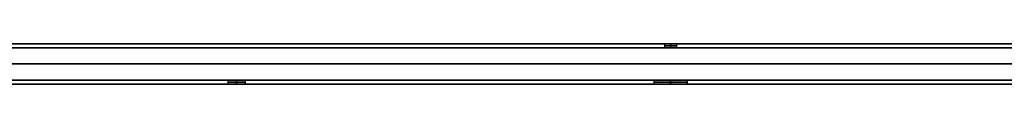
# Model space of a CAD drawing. Units: millimetres. Extents: x -797 to 1974, y 874 to 1305.
# Drawn here: x -138 to 599, y 1263 to 1293 of the extents above; entities that cross this region are included whole.
import ezdxf

# ---------------------------------------------------------------- set-up
doc = ezdxf.new("R2010")
doc.units = ezdxf.units.MM
doc.header["$MEASUREMENT"] = 0
doc.layers.add('Default', color=7, linetype='Continuous', true_color=0x000000)

# ---------------------------------------------------------------- blocks, each defined once
blk = doc.blocks.new('192 99xx')
at = {"layer": 'Default', "color": 59, "true_color": 0x615e34}
for p, q in [((-29.12, -172.96), (-29.12, 172.96)), ((-250, 3, 0.1), (-250, 3)), ((-247, 0), (-247, 0, 0.1)), ((-253, 0, 0.1), (-253, 0)), ((-250, -3, 0.1), (-250, -3)), ((1357.64, -131.6), (-1357.64, -131.6))]:
    blk.add_line(p, q, dxfattribs=at)
at = {"layer": 'Default', "color": 59, "true_color": 0x615e34, "extrusion": (1, 0, 0)}
blk.add_arc((166.25, 6, -413), 9, 318.18969, 319.03821, dxfattribs=at)
at = {"layer": 'Default', "color": 59, "true_color": 0x615e34}
for start, end in [(0, 180), (180, 0)]:
    blk.add_arc((-250, 0), 3, start, end, dxfattribs=at)
for points in [[(-826, 172.96), (-413, 172.96), (0, 172.96)], [(826, -172.96), (0, -172.96), (-826, -172.96)]]:
    blk.add_open_spline(points, degree=2, dxfattribs=at)
blk = doc.blocks.new('192 9020')
at = {"layer": 'Default', "color": 7, "true_color": 0xffffff}
for p, q in [((961.04, 15, 37), (-961.04, 15, 37)), ((-745.5, 15), (-254.5, 15)), ((-254.5, 15), (-254.5, 12)), ((-250, 12, 4.5), (-250, 15, 4.5)), ((-250, 15, -4.5), (-250, 12, -4.5)), ((-245.5, 15), (245.5, 15)), ((-245.5, 15), (-245.5, 12)), ((990.6, 12, -40), (-990.6, 12, -40)), ((-745.5, 12), (-254.5, 12)), ((-245.5, 12), (245.5, 12)), ((-990.6, 0, -40), (990.6, 0, -40)), ((-989.45, 0, -37), (989.45, 0, -37)), ((961.04, 0, 37), (-961.04, 0, 37)), ((959.89, 0, 40), (-959.89, 0, 40)), ((-990.6, -12, -40), (990.6, -12, -40)), ((959.89, -12, 40), (-959.89, -12, 40)), ((-737.5, -12), (-262.5, -12)), ((-581.5, -12, 21.5), (-581.5, -15, 21.5)), ((-581.5, -12, -21.5), (-581.5, -15, -21.5)), ((-575, -15, 28), (-575, -12, 28)), ((-575, -12, 15), (-575, -15, 15)), ((-575, -15, -15), (-575, -12, -15)), ((-575, -12, -28), (-575, -15, -28)), ((-568.5, -12, -21.5), (-568.5, -15, -21.5)), ((-568.5, -12, 21.5), (-568.5, -15, 21.5)), ((-262.5, -12), (-262.5, -15)), ((-250, -15, 12.5), (-250, -12, 12.5)), ((-250, -12, -12.5), (-250, -15, -12.5)), ((-237.5, -12), (237.5, -12)), ((-237.5, -12), (-237.5, -15)), ((-737.5, -15), (-262.5, -15)), ((-237.5, -15), (237.5, -15))]:
    blk.add_line(p, q, dxfattribs=at)
at = {"layer": 'Default', "color": 7, "true_color": 0xffffff, "extrusion": (0, 1, 0)}
for centre, radius, start, end in [((250, 0, 15), 4.5, 270, 90), ((250, 0, 15), 4.5, 90, 270), ((250, 0, 13.5), 4.5, 270, 90), ((250, 0, 13.5), 4.5, 90, 270), ((575, 21.5, -12), 6.5, 270, 90), ((575, -21.5, -12), 6.5, 270, 90), ((575, 21.5, -13.5), 6.5, 270, 90), ((575, -21.5, -13.5), 6.5, 270, 90), ((575, -21.5, -12), 6.5, 90, 270), ((575, 21.5, -12), 6.5, 90, 270), ((575, -21.5, -13.5), 6.5, 90, 270), ((575, 21.5, -13.5), 6.5, 90, 270), ((250, 0, -13.5), 12.5, 270, 90), ((250, 0, -13.5), 12.5, 90, 270)]:
    blk.add_arc(centre, radius, start, end, dxfattribs=at)
at = {"layer": 'Default', "color": 7, "true_color": 0xffffff, "extrusion": (-3.94746e-16, 1, 0)}
blk.add_arc((250, 0, 12), 4.5, 270, 90, dxfattribs=at)
at = {"layer": 'Default', "color": 7, "true_color": 0xffffff, "extrusion": (3.94746e-16, 1, 0)}
blk.add_arc((250, 0, 12), 4.5, 90, 270, dxfattribs=at)
at = {"layer": 'Default', "color": 7, "true_color": 0xffffff, "extrusion": (0, 1, 7.10543e-17)}
blk.add_arc((250, 0, -12), 12.5, 270, 90, dxfattribs=at)
at = {"layer": 'Default', "color": 7, "true_color": 0xffffff, "extrusion": (0, 1, -7.10543e-17)}
blk.add_arc((250, 0, -12), 12.5, 90, 270, dxfattribs=at)
at = {"layer": 'Default', "color": 7, "true_color": 0xffffff, "extrusion": (-2.73286e-16, 1, 0)}
blk.add_arc((575, 21.5, -15), 6.5, 270, 90, dxfattribs=at)
at = {"layer": 'Default', "color": 7, "true_color": 0xffffff, "extrusion": (-2.73286e-16, 1, -1.36643e-16)}
blk.add_arc((575, -21.5, -15), 6.5, 270, 90, dxfattribs=at)
at = {"layer": 'Default', "color": 7, "true_color": 0xffffff, "extrusion": (2.73286e-16, 1, 1.36643e-16)}
blk.add_arc((575, -21.5, -15), 6.5, 90, 270, dxfattribs=at)
at = {"layer": 'Default', "color": 7, "true_color": 0xffffff, "extrusion": (2.73286e-16, 1, 0)}
blk.add_arc((575, 21.5, -15), 6.5, 90, 270, dxfattribs=at)
at = {"layer": 'Default', "color": 7, "true_color": 0xffffff, "extrusion": (-2.84217e-16, 1, 1.42109e-16)}
blk.add_arc((250, 0, -15), 12.5, 270, 90, dxfattribs=at)
at = {"layer": 'Default', "color": 7, "true_color": 0xffffff, "extrusion": (2.84217e-16, 1, 7.10543e-17)}
blk.add_arc((250, 0, -15), 12.5, 90, 270, dxfattribs=at)
at = {"layer": 'Default', "color": 7, "true_color": 0xffffff}
for points in [[(-989.45, 15, -37), (0, 15, -37), (989.45, 15, -37)], [(-989.45, 12, -37), (0, 12, -37), (989.45, 12, -37)], [(961.04, 12, 37), (0, 12, 37), (-961.04, 12, 37)], [(-959.89, 12, 40), (0, 12, 40), (959.89, 12, 40)], [(989.45, -12, -37), (0, -12, -37), (-989.45, -12, -37)], [(-961.04, -12, 37), (0, -12, 37), (961.04, -12, 37)], [(989.45, -15, -37), (0, -15, -37), (-989.45, -15, -37)], [(-961.04, -15, 37), (0, -15, 37), (961.04, -15, 37)]]:
    blk.add_open_spline(points, degree=2, dxfattribs=at)
blk = doc.blocks.new('Plateau_Plint_')
at = {"layer": 'Default', "extrusion": (0, 1, 1.22465e-16), "rotation": 180}
blk.add_blockref('192 99xx', (-599.15, 2147.24, 1293.48), dxfattribs=at)
at = {"layer": 'Default'}
blk.add_blockref('192 9020', (599.15, 1278.48, 2147.25), dxfattribs=at)

msp = doc.modelspace()

# ---------------------------------------------------------------- block references
at = {"layer": 'Default'}
msp.add_blockref('Plateau_Plint_', (0, 0), dxfattribs=at)

doc.saveas('drawing.dxf')
